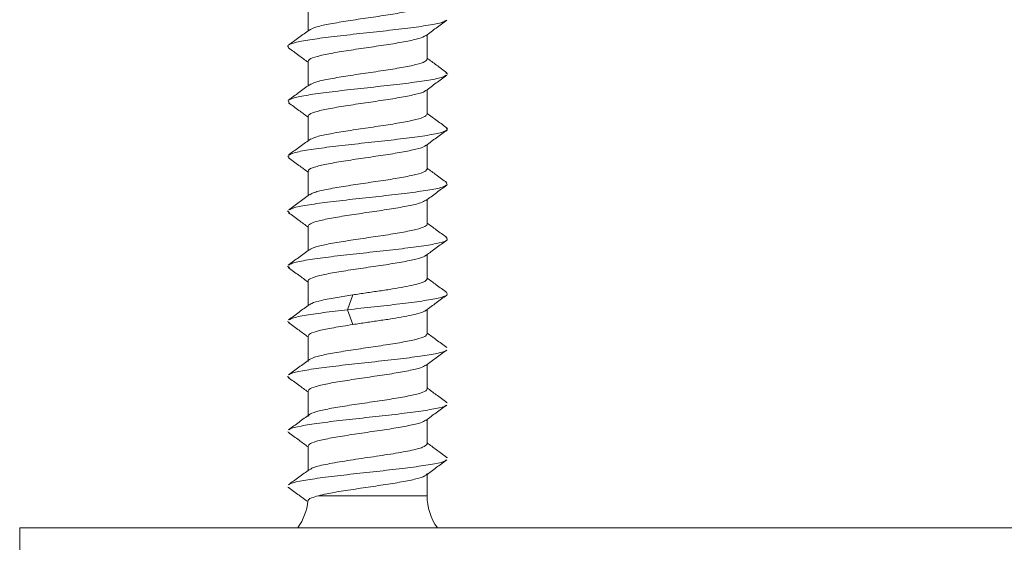
# Model space of a CAD drawing. Units: millimetres. Extents: x 0.08 to 0.32, y 0.101 to 0.405.
# Drawn here: x 0.08 to 0.101, y 0.219 to 0.23 of the extents above; entities that cross this region are included whole.
import ezdxf

# ---------------------------------------------------------------- set-up
doc = ezdxf.new("R2010")
doc.units = ezdxf.units.MM

msp = doc.modelspace()

# ---------------------------------------------------------------- linework, layer by layer
at = {"color": 7, "linetype": 'Continuous', "lineweight": 15}
for p, q in [((0.08580000000000045, 0.2302233140873179), (0.08580000000000045, 0.2296902245415216)), ((0.08840000000000045, 0.2290710058062068), (0.08840000000000045, 0.2296040230900184)), ((0.08580000000000045, 0.2290232528541031), (0.08580000000000043, 0.2284902207885765)), ((0.08880767994796741, 0.2287750692870939), (0.08884879096937504, 0.2287400294020484)), ((0.08840000000000045, 0.2278710085472626), (0.08840000000000045, 0.2284040324796011)), ((0.08536126243754842, 0.2281688071813637), (0.0853855370758101, 0.2281182342227198)), ((0.08580000000000043, 0.2278232466630299), (0.08580000000000043, 0.227290207456496)), ((0.08882292398149694, 0.2275598983870702), (0.0888459397451454, 0.2275341158250476)), ((0.08840000000000045, 0.2266710014618143), (0.08840000000000045, 0.2272043433526877)), ((0.08535595911354571, 0.226962893604363), (0.08538934550777152, 0.2269190647947851)), ((0.08580000000000043, 0.2266232839876542), (0.08580000000000043, 0.2260902134536278)), ((0.08881263797574755, 0.2263752807844745), (0.08884141443388913, 0.2263282022480465)), ((0.08840000000000044, 0.2254710078273018), (0.08840000000000044, 0.226004040108633)), ((0.08535232787878946, 0.2257569800273616), (0.08539431890136348, 0.2257167111086824)), ((0.08580000000000043, 0.2254232513512446), (0.08580000000000043, 0.2248902007690388)), ((0.08840000000000042, 0.2242710073679574), (0.08840000000000044, 0.2248040374221363)), ((0.08535037239195115, 0.2245510664503602), (0.0853924913494317, 0.2245192250587776)), ((0.08580000000000043, 0.2242232467690453), (0.08580000000000042, 0.2236902031068124)), ((0.08677605232401378, 0.223922905525939), (0.08666391659001839, 0.2235990294158858)), ((0.08666391659001839, 0.2235990294158859), (0.08677605232401377, 0.2232751533058327)), ((0.08840000000000042, 0.2230710009487395), (0.08840000000000042, 0.2236040294597649)), ((0.08535009378882427, 0.2233451528733594), (0.08539566571190574, 0.2233166975571626)), ((0.08580000000000042, 0.2230232552575727), (0.0858000000000004, 0.2224902235735059)), ((0.08840000000000042, 0.2218710090773584), (0.08840000000000042, 0.2224040269224157)), ((0.08535149271017442, 0.2221392392963583), (0.08538906157187423, 0.2221192425133449)), ((0.0858000000000004, 0.2218232498361588), (0.0858000000000004, 0.2212902145135746)), ((0.08881832167045231, 0.2215765690671899), (0.08883954304992236, 0.2215680170756734)), ((0.08840000000000042, 0.2206710042476382), (0.08840000000000042, 0.2212040325652085)), ((0.0853545683083217, 0.2209333257193568), (0.08538925429128325, 0.2209172237852088)), ((0.0858000000000004, 0.2206232475462101), (0.0858000000000004, 0.2200902301831884)), ((0.08881576649536212, 0.2203751692706578), (0.08884462277916569, 0.2203621034986719)), ((0.08840000000000042, 0.2195370047354609), (0.08840000000000042, 0.2200040249829564)), ((0.08535931684305184, 0.2197274121423557), (0.085388909940105, 0.2197152213581629)), ((0.07950000000000038, 0.2188399484606131), (0.07950000000000038, 0.2168399484606131)), ((0.1455000000000004, 0.2188399484606128), (0.07950000000000038, 0.2188399484606131))]:
    msp.add_line(p, q, dxfattribs=at)
at = {"color": 8, "linetype": 'Continuous', "lineweight": 15}
msp.add_line((0.08602385002046067, 0.2195370047354609), (0.08840000000000041, 0.2195370047354609), dxfattribs=at)
at = {"color": 7, "linetype": 'Continuous', "lineweight": 15}
for centre, start, end in [((0.08460000000000041, 0.2195370047354609), 324.4875228977573, 354.6771839777473), ((0.0896000000000004, 0.2195370047354609), 180, 215.5124771022443)]:
    msp.add_arc(centre, 0.001200000000000001, start, end, dxfattribs=at)
for points, knots in [([(0.08839999835818099, 0.2302710025181416), (0.08838987247693637, 0.2302530499405375), (0.08836752399541836, 0.2302134274287686), (0.08817469837669639, 0.2301520009826716), (0.08785614867889494, 0.2300868742453541), (0.08744783297034796, 0.2300217380588684), (0.08700044876026719, 0.229956624095677), (0.08656324405424877, 0.2298914836342856), (0.08619201707140332, 0.2298263544692166), (0.0859261118150077, 0.2297649589978885), (0.08586251259611766, 0.2297252550186802), (0.08583369376308364, 0.2297072638803053)], [0, 0, 0, 0, 0.0956968974270465, 0.2112093053247203, 0.3267236101025202, 0.4422359514623941, 0.5577482267478945, 0.6732625161541954, 0.7887748376669063, 0.9042871470422011, 1, 1, 1, 1]), ([(0.08880621324969004, 0.2299179745732969), (0.0887930768228934, 0.2299061409965104), (0.08875645474651317, 0.2298731510396796), (0.08849063022639582, 0.2298190047097314), (0.08805981947969778, 0.2297555355708668), (0.08751517213780699, 0.2296920664365217), (0.0869273696953947, 0.2296285973021862), (0.08635816110854738, 0.2295651281632924), (0.08586903907826897, 0.2295016590324637), (0.08551927462886938, 0.2294381898910793), (0.08533210133947752, 0.229377059573372), (0.0853642597213082, 0.2293370856272874), (0.0853793981435474, 0.2293182680612302)], [0, 0, 0, 0, 0.05919683709167164, 0.1650305005310387, 0.2708641600222275, 0.3766978223707814, 0.4825314847193242, 0.5883651442104797, 0.6941988076497908, 0.8000324650188182, 0.9058661286312968, 1, 1, 1, 1]), ([(0.08582783030481439, 0.2297106080600761), (0.08575166414559215, 0.2296547601526154), (0.08559914560906007, 0.2295429277955519), (0.0854461643846507, 0.2294315043163876), (0.08536958038094192, 0.229375724555345)], [0, 0, 0, 0, 0.4993895230969667, 1, 1, 1, 1]), ([(0.08837118454341619, 0.2295829158336994), (0.08844748756203755, 0.2296388717187195), (0.088600304902691, 0.2297509384455302), (0.0887535418964196, 0.2298625412637682), (0.08883026633512034, 0.229918419830545)], [0, 0, 0, 0, 0.4993086405973822, 1, 1, 1, 1]), ([(0.08837173483725977, 0.2295848721199782), (0.08833047429060793, 0.2295638227425923), (0.08824666272725368, 0.2295210656448439), (0.08795010147595761, 0.2294565984799987), (0.0875639232794958, 0.2293914558789886), (0.08712124117150366, 0.229326340085984), (0.08667708993518108, 0.2292612109864171), (0.08628081838212985, 0.2291960661824781), (0.08598122127119708, 0.2291309725596231), (0.0858225484768238, 0.2290732501221377), (0.0858063954150026, 0.2290374325696342), (0.08580000000003465, 0.2290232514741904)], [0, 0, 0, 0, 0.1124251973929179, 0.2283666194105677, 0.34430690478544, 0.4602466317081016, 0.5761881646585189, 0.6921279992998537, 0.8080672595391162, 0.9240088637826702, 1, 1, 1, 1]), ([(0.08536976450489088, 0.229318397194983), (0.08544652990787739, 0.2292624928513269), (0.0855901249285296, 0.2291579198917705), (0.08573334492150739, 0.2290529007717856), (0.08580000000000045, 0.2290040245112837)], [0, 0, 0, 0, 0.5345965524281582, 1, 1, 1, 1]), ([(0.08839999965595248, 0.2290710058062068), (0.08838987220605621, 0.2290530540931275), (0.08836752136519073, 0.2290134354441676), (0.08817469733474957, 0.2289519857869999), (0.08785615229475717, 0.2288868827689802), (0.08744783275747191, 0.2288217442794544), (0.08700046435476617, 0.2287566101735801), (0.08656320683538518, 0.2286914955315861), (0.0861921621749277, 0.2286263561266755), (0.08592821002024928, 0.2285655451869737), (0.08586528828911372, 0.2285264493157357), (0.08583730209359575, 0.2285090603361786)], [0, 0, 0, 0, 0.09600652349671594, 0.2118822162242542, 0.327763196573844, 0.4436458053647411, 0.5595265684320506, 0.6754072573344639, 0.7912898655173001, 0.9071703444136344, 1, 1, 1, 1]), ([(0.08883187280523383, 0.2287746408970748), (0.08875507819544864, 0.2288305796514312), (0.08861098265681727, 0.2289355417700213), (0.0884671691866176, 0.229040971590433), (0.08840000000000045, 0.2290902133983972)], [0, 0, 0, 0, 0.5329423139301405, 1, 1, 1, 1]), ([(0.08880807963273854, 0.2287179252456687), (0.08878947686973102, 0.2287041369192176), (0.0887423306066468, 0.2286691922141708), (0.08845651407786975, 0.2286130911321445), (0.08801261869596691, 0.2285496219931638), (0.08746129809773259, 0.2284861528623812), (0.0868727861429921, 0.2284226837208994), (0.08630732181607945, 0.2283592145909342), (0.08583351526406363, 0.2282957454503485), (0.08549467574130791, 0.2282348353388182), (0.085416951654139, 0.2281950816018679), (0.08538059123192218, 0.2281764842440491)], [0, 0, 0, 0, 0.07639794472823508, 0.1936205712985654, 0.3108431947040144, 0.4280658224824863, 0.5452884435374369, 0.6625110715077038, 0.7797336934123945, 0.8969563207573313, 0.9999999999999999, 0.9999999999999999, 0.9999999999999999, 0.9999999999999999]), ([(0.08837098717108022, 0.2283827818002501), (0.08844731218599247, 0.2284387500966304), (0.08860017347129188, 0.2285508416007138), (0.08875344359384472, 0.2286624693317924), (0.08883018456536673, 0.2287183603325242)], [0, 0, 0, 0, 0.499308996144839, 1, 1, 1, 1]), ([(0.08583030213502173, 0.2285124184234931), (0.08575384831853534, 0.2284563463485398), (0.08560070166299533, 0.2283440268968376), (0.08544718141998679, 0.2282322321228305), (0.0853703014956619, 0.2281762474943727)], [0, 0, 0, 0, 0.4992196285110099, 1, 1, 1, 1]), ([(0.08836399552450874, 0.2283855034785358), (0.0883598224590715, 0.2283801288434384), (0.08833882263470347, 0.2283530824443857), (0.08817042877813008, 0.2283042257268098), (0.08785728031031032, 0.2282391256160006), (0.08744758154956224, 0.2281739939630149), (0.08700032734763083, 0.2281088527930462), (0.086563993774558, 0.2280437396666564), (0.08618913944355722, 0.2279785993353703), (0.08592075697930582, 0.2279134939579984), (0.0858104825458604, 0.2278615893613092), (0.08580228641166505, 0.2278316106444659), (0.08580000000002022, 0.2278232477155955)], [0, 0, 0, 0, 0.02871986367016948, 0.1445249546208549, 0.2603346679066439, 0.3761458209572296, 0.491955707256951, 0.607765034815085, 0.7235762892503962, 0.8393857828114614, 0.9551947042649598, 1, 1, 1, 1]), ([(0.08536967489306807, 0.2281184627137965), (0.08544642154391012, 0.2280625723502503), (0.08559005023190286, 0.2279579754786019), (0.08573329618631059, 0.2278529361763758), (0.08580000000000043, 0.2278040236463516)], [0, 0, 0, 0, 0.5343406802262368, 1, 1, 1, 1]), ([(0.08839999999997608, 0.2278710073880661), (0.08838987201193349, 0.2278530548309608), (0.0883675192892772, 0.2278134330888875), (0.08817468845678512, 0.2277519952417739), (0.08785613676648772, 0.2276868648728361), (0.08744781574167809, 0.2276217480952631), (0.08700042988440701, 0.2275566141525339), (0.08656323569175642, 0.2274914777863593), (0.08619197233043502, 0.227426363704287), (0.08592566248456923, 0.227364821199599), (0.08586192383057734, 0.2273249979908328), (0.08583293261737536, 0.2273068846002382)], [0, 0, 0, 0, 0.09563589913379124, 0.2110708188368492, 0.3265063946758839, 0.441941832113271, 0.5573787968883926, 0.6728140508966828, 0.7882492196834651, 0.9036861992941613, 1, 1, 1, 1]), ([(0.08884627459502595, 0.2275595918308949), (0.08877050104964034, 0.2276147193928826), (0.08862172468282009, 0.2277229587307997), (0.08847298487993846, 0.2278313231338342), (0.08840000000000045, 0.2278844962777527)], [0, 0, 0, 0, 0.5093117072630822, 1, 1, 1, 1]), ([(0.0888197165113131, 0.2275217316072682), (0.08879297521549451, 0.2275047033016368), (0.0887330098898588, 0.2274665186190716), (0.08842142854047519, 0.227407177550839), (0.08796443813822333, 0.2273437084208137), (0.08740716520207338, 0.2272802392802557), (0.08681817547685486, 0.2272167701479064), (0.08625813468110413, 0.2271533010112349), (0.08579588188408199, 0.2270898318747011), (0.08547758557975499, 0.2270304705944591), (0.08541261818396827, 0.22699226568873), (0.08538362718630707, 0.2269752171627852)], [0, 0, 0, 0, 0.09347405095001339, 0.2096084625715692, 0.3257428810443185, 0.4418772935078683, 0.5580117113612261, 0.6741461270493182, 0.7902805427374572, 0.9064149605909545, 1, 1, 1, 1]), ([(0.08837726380685787, 0.2271877051029272), (0.0884533817888033, 0.2272434559893761), (0.0886057785123865, 0.227355075507058), (0.08875848322028868, 0.2274663423482363), (0.08883491611652863, 0.2275220344552024)], [0, 0, 0, 0, 0.4994725618485273, 1, 1, 1, 1]), ([(0.08582739681344238, 0.227310271321268), (0.08575110278978684, 0.2272543381103956), (0.0855983106057859, 0.227142322030526), (0.0854451475054385, 0.2270307540274571), (0.08536846363914007, 0.2269748954961848)], [0, 0, 0, 0, 0.4993319792790361, 1, 1, 1, 1]), ([(0.08836868660107147, 0.2271904197976092), (0.08836351712520712, 0.2271834057711179), (0.08834237415021934, 0.2271547186487555), (0.08817121382005347, 0.2271042414707778), (0.08785704500357985, 0.2270391097832633), (0.08744764367021066, 0.226973989254347), (0.08700019214987366, 0.2269088637192749), (0.0865643355146753, 0.2268437209378825), (0.08618779095139582, 0.2267786052933258), (0.0859257087402241, 0.2267134753827071), (0.08579686903858214, 0.2266616939126973), (0.08581328236307566, 0.226631635635732), (0.08581784278116335, 0.2266232839876542)], [0, 0, 0, 0, 0.0371627675175004, 0.1519944158202611, 0.2668265905210729, 0.381658193066134, 0.4964910738792533, 0.6113228847812812, 0.7261541423952793, 0.8409871371034197, 0.9558185097469526, 1, 1, 1, 1]), ([(0.0853684036195943, 0.226919405995485), (0.08544524518672977, 0.2268634353701029), (0.08558924437148271, 0.2267585478108614), (0.08573296997420049, 0.2266531779003319), (0.08580000000000043, 0.2266040360098979)], [0, 0, 0, 0, 0.5336250150812634, 1, 1, 1, 1]), ([(0.08839999804593537, 0.2266710014618143), (0.0883898724160769, 0.2266530491645598), (0.08836752448172708, 0.2266134272579644), (0.08817470052775842, 0.2265519990000227), (0.08785615236556178, 0.2264868793499188), (0.08744783243463158, 0.2264217361173824), (0.08700046221976113, 0.226356622337943), (0.08656319704770321, 0.2262914886510489), (0.08619218826258498, 0.2262263513052153), (0.08592861623002983, 0.226165671585126), (0.08586582879420128, 0.2261266834247196), (0.08583800657054454, 0.2261094070810615)], [0, 0, 0, 0, 0.09606112638471458, 0.212013255078451, 0.327967799584046, 0.4439211446938102, 0.5598743254565584, 0.6758289484706052, 0.79178198004321, 0.9077349115447186, 1, 1, 1, 1]), ([(0.08883141686400936, 0.2263749855285211), (0.08875456575895754, 0.2264309617838147), (0.08861062416140872, 0.2265358049296135), (0.08846696080542857, 0.2266411334105058), (0.08840000000000045, 0.2266902265133848)], [0, 0, 0, 0, 0.5339047666590503, 1, 1, 1, 1]), ([(0.08881922531132845, 0.2263189224067116), (0.08878610551485214, 0.2263008593083854), (0.08871419420098323, 0.2262616398302671), (0.0883842224495568, 0.2262012639777012), (0.08791565975105978, 0.2261377948411766), (0.08735266763777191, 0.2260743257045019), (0.08676388531412021, 0.2260108565721562), (0.08620962391323655, 0.225947387431587), (0.085759969917066, 0.2258839183016024), (0.08546564994663863, 0.2258272199922768), (0.08541347070681321, 0.2257916780683627), (0.08539235122814001, 0.2257772925214169)], [0, 0, 0, 0, 0.1000485651310157, 0.2172303134295174, 0.3344120595431926, 0.4515938056568837, 0.5687755539554272, 0.6859572968156165, 0.8031390457392581, 0.9203207877499827, 0.9999999999999999, 0.9999999999999999, 0.9999999999999999, 0.9999999999999999]), ([(0.08837252536025925, 0.2259839182330517), (0.08844878833489264, 0.226039832495635), (0.08860151551962736, 0.226151808562028), (0.08875463817325502, 0.2262633428774445), (0.0888313003783405, 0.2263191835147373)], [0, 0, 0, 0, 0.4993411930288544, 1, 1, 1, 1]), ([(0.08583079075132573, 0.2261127720217057), (0.08575441193247299, 0.2260567448930685), (0.0856014252347404, 0.2259445226104727), (0.08544799358568256, 0.2258328032748461), (0.08537116289803737, 0.2257768599708917)], [0, 0, 0, 0, 0.4992513727320544, 1, 1, 1, 1]), ([(0.08836786692443466, 0.2259873465363883), (0.08833767092868389, 0.2259688722088584), (0.08827198645465094, 0.2259286855398402), (0.08800254306485573, 0.225866794841695), (0.08762973862464275, 0.2258016791189872), (0.08719194931545363, 0.2257365339872716), (0.08674480515884037, 0.2256714103563871), (0.08633759568231267, 0.2256062900220823), (0.08602084409334415, 0.225541154249616), (0.08583143479775938, 0.2254800862357466), (0.08580972590575389, 0.2254408355198292), (0.08580000000001017, 0.2254232506166803)], [0, 0, 0, 0, 0.0982239505145388, 0.2136637115807572, 0.3291033921210247, 0.4445440704313179, 0.5599838774986023, 0.6754238278785993, 0.7908643519590804, 0.9063041264387404, 0.9999999999999999, 0.9999999999999999, 0.9999999999999999, 0.9999999999999999]), ([(0.08537162411566834, 0.225717073314065), (0.08544831647434416, 0.2256612303928256), (0.08559134316829543, 0.2255570866613854), (0.0857338887839687, 0.2254525291939966), (0.08580000000000042, 0.2254040364972439)], [0, 0, 0, 0, 0.5362101056600356, 1, 1, 1, 1]), ([(0.08839999925614361, 0.2254710078273018), (0.08839999950408928, 0.2254710072721177), (0.0884079981118594, 0.2254530973000527), (0.08835728653282657, 0.2254134126283143), (0.08817764834567283, 0.2253519900671623), (0.08785535015972934, 0.2252868769210932), (0.08744803580127686, 0.2252217471904847), (0.08700038045900244, 0.2251566059348273), (0.08656325792913291, 0.2250914913058558), (0.08619195913202554, 0.2250263586607198), (0.08592546371517207, 0.2249647600964368), (0.08586165823472929, 0.2249248855586284), (0.08583258621785911, 0.2249067173193516)], [0, 0, 0, 0, 2.963764834226662e-06, 0.0956096290254948, 0.2110055688133057, 0.3264059532069602, 0.4418074253305391, 0.5572078416010302, 0.6726080646662641, 0.7880096314696633, 0.9034097458798068, 1, 1, 1, 1]), ([(0.08882915633132535, 0.2251766343149484), (0.08875256083479857, 0.2252324139419016), (0.08860927600147694, 0.225336759169926), (0.08846646759331347, 0.2254414823069945), (0.08840000000000044, 0.2254902237990023)], [0, 0, 0, 0, 0.534568068030418, 1, 1, 1, 1]), ([(0.0888172782868068, 0.2251767864113161), (0.08883409866840494, 0.2251586204979364), (0.08887050839583131, 0.225119298206064), (0.08869215177305771, 0.2250588195343539), (0.08834948267391896, 0.2249953504020616), (0.08786510687809918, 0.2249318812614741), (0.08729820179099684, 0.2248684121315094), (0.08670981378019138, 0.2248049429900273), (0.08616210670792514, 0.2247414738592452), (0.08572488667105732, 0.2246780047202629), (0.08544845910207179, 0.2246225112785205), (0.08540686480703813, 0.2245881742137659), (0.08539089834767968, 0.2245749935276057)], [0, 0, 0, 0, 0.09055896423409143, 0.1960257075347474, 0.3014924528018015, 0.4069591931741582, 0.5124259390037577, 0.6178926786115142, 0.7233594242684721, 0.8288261659909207, 0.9342929105608082, 1, 1, 1, 1]), ([(0.08836986796680141, 0.2247819655769959), (0.0884463384979346, 0.2248380458839629), (0.08859951893517731, 0.2249503820455485), (0.08875305537588496, 0.2250621927951293), (0.08882994356189017, 0.225118185533215)], [0, 0, 0, 0, 0.4992186503032419, 1, 1, 1, 1]), ([(0.08582718252890753, 0.2249101069174337), (0.08575084115677545, 0.2248541426851508), (0.08559794837852396, 0.2247420602491468), (0.08544472593416434, 0.2246304387780274), (0.08536800946855413, 0.2245745513733702)], [0, 0, 0, 0, 0.4993131330671114, 1, 1, 1, 1]), ([(0.08836325050622339, 0.2247847238833751), (0.08835924458455269, 0.2247796090919446), (0.08833826476097714, 0.2247528218927288), (0.08817028690114141, 0.2247042247611927), (0.08785730608107606, 0.2246391204781888), (0.08744755740114997, 0.2245739951420725), (0.08700031410527549, 0.2245088502193261), (0.08656397745464327, 0.2244437339672427), (0.08618912527329795, 0.2243786009926986), (0.0859207472221791, 0.2243134898937175), (0.08581048069978156, 0.2242615848125465), (0.08580228581878088, 0.2242316091054546), (0.08580000000002352, 0.2242232479061242)], [0, 0, 0, 0, 0.02736901722370964, 0.1433370894365849, 0.2593085440714057, 0.3752806477642489, 0.491252526042819, 0.6072237953357548, 0.7231960767415454, 0.8391676345721314, 0.9551386240196371, 1, 1, 1, 1]), ([(0.08536805519925814, 0.2245196701036754), (0.08544483758268584, 0.2244637402974936), (0.0855889613025484, 0.2243587577304221), (0.08573279443812307, 0.2242533091958273), (0.08580000000000042, 0.2242040387131373)], [0, 0, 0, 0, 0.5327532726806434, 1, 1, 1, 1]), ([(0.0888305369542724, 0.2239756386626524), (0.08875364372479785, 0.2240316344811958), (0.08860998044358648, 0.2241362541347212), (0.08846662635089997, 0.2242413762713401), (0.08840000000000042, 0.22429023364423)], [0, 0, 0, 0, 0.5352323072825215, 1, 1, 1, 1]), ([(0.08677605232401378, 0.223922905525939), (0.08665987495230716, 0.2239049541418534), (0.08640347552850344, 0.2238653360607381), (0.08608874099938299, 0.2238038867171384), (0.08588302032860928, 0.2237509216653137), (0.0858551673762287, 0.2237196185406223), (0.08584664102248697, 0.2237100360191469)], [0, 0, 0, 0, 0.2533893751093411, 0.5592215490989708, 0.8650687746577949, 1, 1, 1, 1]), ([(0.08882457973250535, 0.2239757195708144), (0.08883778394938457, 0.2239559380781852), (0.08886511012539108, 0.2239150002055193), (0.08866729871862934, 0.2238529059613207), (0.08830922187506166, 0.2237894368199476), (0.08781549330633395, 0.2237259676891158), (0.08724117766447045, 0.2236624985502235), (0.08685633694990072, 0.2236201857941888), (0.08666391659001839, 0.2235990294158859)], [0, 0, 0, 0, 0.157541880301846, 0.3260335079995121, 0.4945251257572359, 0.6630167531789971, 0.8315083743150155, 1, 1, 1, 1]), ([(0.08837187553481546, 0.2235834299341431), (0.0884480183120156, 0.2236392625989055), (0.08860048493610964, 0.2237510607000981), (0.08875343568259324, 0.2238624611943056), (0.08883000187815432, 0.2239182275911437)], [0, 0, 0, 0, 0.4994061989145869, 1, 1, 1, 1]), ([(0.08583076826934492, 0.2237127448819143), (0.08575446237770953, 0.223656772560748), (0.08560163778431468, 0.2235446718167519), (0.08544832938166047, 0.2234330384020565), (0.08537156843841613, 0.223377143969258)], [0, 0, 0, 0, 0.4993037438563751, 1, 1, 1, 1]), ([(0.08666391659001839, 0.2235990294158858), (0.08648034085832323, 0.2235778730375829), (0.08611318939988917, 0.2235355602815481), (0.08569251930437465, 0.2234720911426564), (0.08543760686759164, 0.22341943066231), (0.08540628083133629, 0.2233879265551998), (0.0853959915927675, 0.2233775788281107)], [0, 0, 0, 0, 0.2866063124577632, 0.5732126171776164, 0.859818932589526, 1, 1, 1, 1]), ([(0.08837075859671499, 0.223585376861836), (0.08836945499243301, 0.2235834978036645), (0.08835808910023099, 0.2235671146320888), (0.08827340801009656, 0.2235362273471089), (0.08811783738839604, 0.2234927150068962), (0.08790315454625883, 0.2234492026666835), (0.08764862638672971, 0.2234056903264708), (0.08736559724576677, 0.2233621779862581), (0.08706776434546798, 0.2233186656460454), (0.08687328966449852, 0.2232896574192369), (0.08677605232401377, 0.2232751533058327)], [0, 0, 0, 0, 0.01817132969205804, 0.1584325683074783, 0.298693806922899, 0.4389550455383185, 0.5792162841537393, 0.7194775227691587, 0.8597387613845797, 1, 1, 1, 1]), ([(0.08537151353820126, 0.2233171504585147), (0.08544831641570858, 0.2232612311192598), (0.08559135660363326, 0.2231570851151616), (0.08573396338583408, 0.2230524890565926), (0.08580000000000042, 0.2230040539859989)], [0, 0, 0, 0, 0.5369321630627691, 1, 1, 1, 1]), ([(0.08580000181411204, 0.2230232552575727), (0.08581009859635244, 0.2230412070427873), (0.0858323826377157, 0.2230808274203236), (0.08602576030456414, 0.2231422627083354), (0.08634634931452262, 0.2232082384748126), (0.08663095101770688, 0.2232525576311973), (0.08677605232401377, 0.2232751533058327)], [0, 0, 0, 0, 0.2141479202355738, 0.4726338549018111, 0.7311276928436325, 0.9999999999999999, 0.9999999999999999, 0.9999999999999999, 0.9999999999999999]), ([(0.08839999801521786, 0.2230710009487395), (0.08838987212694721, 0.2230530489241267), (0.08836752371694191, 0.2230134277871215), (0.08817470657518744, 0.2229519965551481), (0.08785613955911914, 0.2228868830412071), (0.08744789452070148, 0.222821735672765), (0.08700024566225635, 0.2227566197057448), (0.08656401645528938, 0.2226914946831378), (0.08618913389585396, 0.2226263420510654), (0.08592075536099594, 0.2225612634365064), (0.08581048097574978, 0.2225093356798925), (0.08580228601730974, 0.2224793665913685), (0.08580000000000053, 0.2224710065910575)], [0, 0, 0, 0, 0.08989856884145549, 0.1984112427136711, 0.3069267691432248, 0.4154419752752038, 0.523956804231047, 0.6324725044642143, 0.7409874755522198, 0.8495021982766109, 0.9580180201939363, 1, 1, 1, 1]), ([(0.0888304609509877, 0.2227756943232122), (0.08875386467401755, 0.2228314808742853), (0.08861017113588651, 0.2229361356593597), (0.08846690001480373, 0.2230411702542556), (0.08840000000000042, 0.2230902158392995)], [0, 0, 0, 0, 0.5330530375020894, 1, 1, 1, 1]), ([(0.08881978922634796, 0.2227187059291595), (0.08881956919090263, 0.2227159577917952), (0.08881765522521637, 0.2226920532767366), (0.08863126558390638, 0.2226469923800599), (0.08827066958966309, 0.2225835232457948), (0.08776340131086134, 0.22252005411144), (0.08718831968693914, 0.2224565849725435), (0.08660302423263949, 0.2223931158417453), (0.08606952792977726, 0.2223296467002416), (0.08565967377035191, 0.2222661775703794), (0.08542159163883753, 0.2222146375485977), (0.08539900185144277, 0.2221842539108533), (0.08539214151915535, 0.2221750266504375)], [0, 0, 0, 0, 0.01516410986059232, 0.1319041388620079, 0.2486441710152839, 0.3653842031685836, 0.4821242321700749, 0.5988642655266226, 0.7156042921873672, 0.8323443257349974, 0.9490843532420579, 1, 1, 1, 1]), ([(0.08837094374065516, 0.2223827441347462), (0.08844739738919272, 0.2224388072356165), (0.08860054201923595, 0.2225511074725065), (0.0887540146133011, 0.2226628868141945), (0.08883086983094568, 0.2227188630989894)], [0, 0, 0, 0, 0.4992251345410192, 1, 1, 1, 1]), ([(0.08582784510387718, 0.2225106176149726), (0.08575140551978776, 0.2224545724012346), (0.08559829360104036, 0.2223423113219227), (0.08544489183606527, 0.222230561034002), (0.08536807435799097, 0.2221746009523593)], [0, 0, 0, 0, 0.4992399332121351, 1, 1, 1, 1]), ([(0.08579999999898251, 0.2218232498361643), (0.08581012719599429, 0.221841202882023), (0.08583247823060458, 0.2218808258052149), (0.08602530872373094, 0.2219422556037124), (0.08634386012970967, 0.2220073922757941), (0.08675218382777553, 0.22207251209226), (0.08719956351109337, 0.2221376361648125), (0.08763679104268232, 0.2222027810864795), (0.08800793262271364, 0.2222678967058987), (0.08827290336725874, 0.222329020437413), (0.08833617560281813, 0.222368439500593), (0.08836459686393139, 0.2223861461530856)], [0, 0, 0, 0, 0.09584400862119867, 0.2115306684950849, 0.3272183058045793, 0.4429053625311073, 0.5585931261461566, 0.6742805455953819, 0.7899675635288477, 0.9056555111981234, 0.9999999999999999, 0.9999999999999999, 0.9999999999999999, 0.9999999999999999]), ([(0.08536806118028892, 0.2221196653535291), (0.08544479778895095, 0.2220637681396873), (0.08558892862425196, 0.2219587789792006), (0.08573275032280506, 0.2218533443092517), (0.0858000000000004, 0.2218040440465612)], [0, 0, 0, 0, 0.5324093800035947, 1, 1, 1, 1]), ([(0.08580000000006989, 0.2212710029281612), (0.08581012882522987, 0.2212889545584216), (0.08583248322221168, 0.2213285739479335), (0.08602530787176954, 0.2213900263179518), (0.0863438793021486, 0.221455139865864), (0.08675213168173992, 0.2215202605716705), (0.0871997767676423, 0.2215854064323555), (0.08763600541531005, 0.221650525247684), (0.08801088605208454, 0.2217156546598644), (0.08827925470116393, 0.2217807671719036), (0.08838952016572463, 0.2218326743955689), (0.08839771443933792, 0.2218626477574262), (0.08839999999997883, 0.2218710079781572)], [0, 0, 0, 0, 0.08990248091644472, 0.1984154841564608, 0.3069309322229111, 0.4154466139297043, 0.5239626639362996, 0.632478048846986, 0.7409939404801176, 0.8495097701092564, 0.9580250108168873, 1, 1, 1, 1]), ([(0.08882960575814039, 0.2215763138435203), (0.0887527642003775, 0.2216322656911667), (0.08860938029023538, 0.2217366700646436), (0.08846636929027758, 0.2218415466812758), (0.08840000000000042, 0.2218902183681712)], [0, 0, 0, 0, 0.535914787696472, 1, 1, 1, 1]), ([(0.08881321117938648, 0.2215171518379336), (0.08881196621280024, 0.221512950538653), (0.0888044519990602, 0.2214875928614837), (0.0886042405346047, 0.2214410788022914), (0.08822804914813653, 0.2213776096716721), (0.08771197883785059, 0.2213141405301472), (0.08713310182625214, 0.221250671400191), (0.08655040358899312, 0.2211872022596122), (0.08602448189406418, 0.2211237331272766), (0.08562990338540269, 0.2210602639905712), (0.08541094778850417, 0.2210114956961123), (0.08539581841173541, 0.2209838837810661), (0.08539228123401847, 0.2209774282441252)], [0, 0, 0, 0, 0.02335250523636248, 0.1409481327855758, 0.2585437647217503, 0.376139389913031, 0.4937350220416567, 0.6113306480854259, 0.7289262795867698, 0.8465219088955599, 0.9641175382043515, 0.9999999999999999, 0.9999999999999999, 0.9999999999999999, 0.9999999999999999]), ([(0.08837053568354769, 0.2211824481566289), (0.08844668963656031, 0.2212383006891975), (0.08859918112684183, 0.2213501403979777), (0.08875219147885438, 0.2214615769036604), (0.08882878875931718, 0.2215173622356154)], [0, 0, 0, 0, 0.499398050816051, 1, 1, 1, 1]), ([(0.08583030428942443, 0.2213124160057269), (0.08575406630050639, 0.2212564955302011), (0.08560139084654057, 0.2211445082636421), (0.08544821155833107, 0.2210329590854113), (0.08537152184702243, 0.2209771116247315)], [0, 0, 0, 0, 0.4993467314995639, 0.9999999999999999, 0.9999999999999999, 0.9999999999999999, 0.9999999999999999]), ([(0.08580000000001994, 0.2206232485864954), (0.0858101279893537, 0.220641199993114), (0.0858324804025464, 0.2206808186424731), (0.08602530630544883, 0.2207422727251285), (0.08634385549743913, 0.2208073790945184), (0.08675217820507719, 0.22087250733593), (0.08719955150269876, 0.2209376507811418), (0.08763679514491099, 0.2210027665988647), (0.08800789449387436, 0.2210678950728347), (0.08827242501283375, 0.2211288959559681), (0.08833554583841166, 0.22116816887681), (0.08836377970648532, 0.2211857356062651)], [0, 0, 0, 0, 0.09591344604849764, 0.2116804141632092, 0.3274512107741124, 0.4432227881304777, 0.5589938694310433, 0.6747646004296756, 0.7905363428560795, 0.9063071623686753, 1, 1, 1, 1]), ([(0.08537085159442992, 0.2209176163443334), (0.08544770971585182, 0.220861656374527), (0.08559094727642716, 0.2207573659050667), (0.08573379925024133, 0.2206525998586491), (0.0858000000000004, 0.2206040489661625)], [0, 0, 0, 0, 0.5365779835482237, 1, 1, 1, 1]), ([(0.08883161434775858, 0.2203748369421322), (0.0887549486634307, 0.220430679662042), (0.088610904177512, 0.2205356006048632), (0.0884672133656548, 0.220640936259713), (0.08840000000000042, 0.2206902084699146)], [0, 0, 0, 0, 0.5322361618974204, 1, 1, 1, 1]), ([(0.08584943954825383, 0.2201084748744505), (0.08586134797811262, 0.2201209846655132), (0.08589705462690063, 0.2201584944565759), (0.08616319863329235, 0.2202210042476386), (0.08658789672380514, 0.2202960042476385), (0.08710028369904182, 0.2203710042476384), (0.08761096848003011, 0.2204460042476384), (0.08804077315328798, 0.2205210042476383), (0.08834137180007554, 0.2205960042476383), (0.08838045726669211, 0.2206460042476382), (0.08840000000000042, 0.2206710042476382)], [0, 0, 0, 0, 0.06671540185635218, 0.20004177301973, 0.3333681441831088, 0.4666945153464871, 0.6000208865098657, 0.7333472576732428, 0.8666736288366219, 1, 1, 1, 1]), ([(0.08881019307958195, 0.2203190307227912), (0.0888069305862792, 0.2203122319361372), (0.08879351590676907, 0.2202842767694722), (0.08857640903585762, 0.2202351652301622), (0.08818417817279738, 0.2201716960894885), (0.08766001131841611, 0.2201082269571622), (0.08707785494745199, 0.2200447578205145), (0.08649825727568294, 0.2199812886838625), (0.08598067379887428, 0.2199178195515493), (0.0856007689628919, 0.2198543504108275), (0.08539666454476162, 0.2198068635694761), (0.08538843564253326, 0.2197805331008938), (0.08538681861588684, 0.2197753590122816)], [0, 0, 0, 0, 0.03751594688288933, 0.1542576052279797, 0.2709992575323852, 0.3877409152547222, 0.5044825708004064, 0.6212242263460794, 0.7379658840683707, 0.8547075363727086, 0.9714491947177034, 1, 1, 1, 1]), ([(0.08837164720168189, 0.2199832581361322), (0.08844810728981908, 0.2200393222903732), (0.08860126556200604, 0.2201516251820437), (0.0887547194253356, 0.2202634055419894), (0.08883156563471585, 0.2203193826073992)], [0, 0, 0, 0, 0.4992227128540154, 0.9999999999999999, 0.9999999999999999, 0.9999999999999999, 0.9999999999999999]), ([(0.08582871133682737, 0.2201112599179782), (0.08575223923163805, 0.2200551853820489), (0.08559905436432375, 0.2199428598441971), (0.08544556777699142, 0.2198310624603632), (0.08536870391785288, 0.2197750759503208)], [0, 0, 0, 0, 0.499214488546196, 1, 1, 1, 1]), ([(0.08839999999999958, 0.2200232493337214), (0.08838987231981138, 0.2200052960843956), (0.08836752023981495, 0.2199656727493702), (0.08817470202954791, 0.2199042472480084), (0.08785610229153878, 0.2198391124573682), (0.08744795838138616, 0.2197739853237941), (0.0869999121770498, 0.2197088642054192), (0.08656516862154354, 0.219643737837815), (0.08623034804136676, 0.2195863565244149), (0.08608183861971157, 0.2195508602612111), (0.08602385811355417, 0.2195370019397369)], [0, 0, 0, 0, 0.1109227009150013, 0.2448095751640421, 0.3786983107293289, 0.5125859335447496, 0.6464735567742961, 0.780362151105918, 0.9142497929877642, 1, 1, 1, 1]), ([(0.08537382307208703, 0.219715578809128), (0.08545105164371092, 0.2196594037603358), (0.08558675838565458, 0.2195606924584198), (0.08572211290514119, 0.2194614020162851), (0.08578043929726234, 0.2194186162025287)], [0, 0, 0, 0, 0.5690842659529964, 1, 1, 1, 1]), ([(0.08579553367953685, 0.2194218181695585), (0.08579527096068469, 0.2194235092985389), (0.08579181632536233, 0.2194457468877427), (0.08584121775988776, 0.2194838364800763), (0.08597015216628873, 0.2195213684758547), (0.0860238581135511, 0.2195370019397392)], [0, 0, 0, 0, 0.04582284765081943, 0.6025499379611498, 0.9999999999999999, 0.9999999999999999, 0.9999999999999999, 0.9999999999999999])]:
    msp.add_open_spline(points, degree=3, knots=knots, dxfattribs=at)
msp.add_open_spline([(0.08677605232401378, 0.223922905525939), (0.08687328825991925, 0.2239374096393432), (0.0870677601317302, 0.2239664178661517), (0.08736561410071794, 0.2240099302063644), (0.08764856318066275, 0.2240534425465771), (0.08790339051557564, 0.2240969548867898), (0.08811695671719583, 0.2241404672270025), (0.08827669472558061, 0.2241839795672151), (0.08838043596920366, 0.2242274919074161), (0.08839347865640329, 0.2242565001342126), (0.08840000000000042, 0.224271004247605)], degree=3, dxfattribs=at)

doc.saveas('drawing.dxf')
